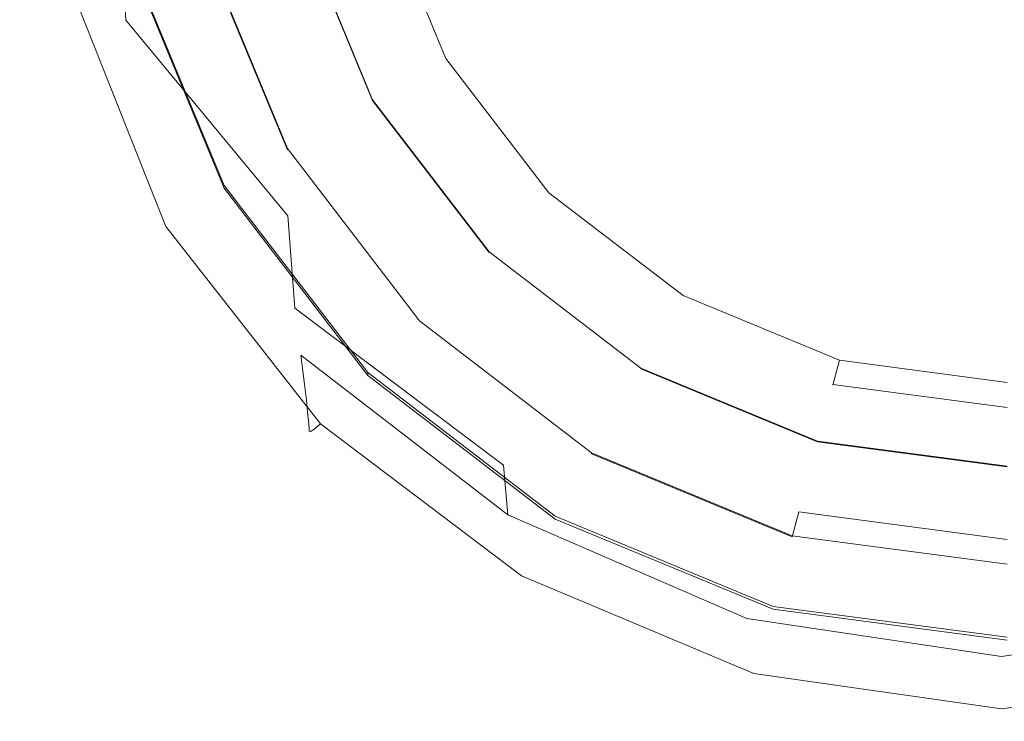
# Model space of a CAD drawing. Extents: x -111 to 111, y -310 to 0.
# Drawn here: x -13 to 0, y -310 to -300 of the extents above; entities that cross this region are included whole.
import ezdxf

# ---------------------------------------------------------------- set-up
doc = ezdxf.new("R2010")
doc.units = 0
doc.header["$LTSCALE"] = 500
doc.header["$MEASUREMENT"] = 0
doc.layers.add('CHROM', color=7, linetype='Continuous')
doc.layers.add('SITKO', color=7, linetype='Continuous')

msp = doc.modelspace()

# ---------------------------------------------------------------- linework, layer by layer
at = {"layer": 'CHROM', "lineweight": 0}
for points, invisible_edges in [([(-9.552, -300.822, -43.21), (-9.614, -297.282, -43.176), (-11.802, -295.138, -44.718), (-11.726, -298.398, -44.755)], 15), ([(-12.914, -297.37, -46.627), (-11.621, -300.425, -44.862), (-11.726, -298.398, -44.755), (-13.03, -295.541, -46.533)], 13), ([(0.089, -296.651, -58.31), (-11.513, -299.76, -58.294), (-10.313, -302.657, -58.28), (0.089, -296.651, -58.31)], 15), ([(0.089, -296.651, -58.31), (-10.313, -302.657, -58.28), (-8.404, -305.144, -58.267), (0.089, -296.651, -58.31)], 15), ([(0.089, -296.651, -58.31), (-8.404, -305.144, -58.267), (-5.917, -307.053, -58.258), (0.089, -296.651, -58.31)], 15), ([(0.089, -296.651, -58.31), (-5.917, -307.053, -58.258), (-3.02, -308.253, -58.252), (0.089, -296.651, -58.31)], 15), ([(-2.49, -301.098, -58.887), (-3.366, -298.673, -58.915), (0.014, -296.689, -58.938), (0.014, -300.657, -58.892)], 15), ([(0.089, -296.651, -58.31), (-3.02, -308.253, -58.252), (0.089, -308.662, -58.25), (0.089, -296.651, -58.31)], 15), ([(2.518, -301.098, -58.887), (0.014, -300.657, -58.892), (0.014, -296.689, -58.938), (3.394, -298.673, -58.915)], 15), ([(-6.726, -302.7, -41.989), (-6.769, -298.942, -41.96), (-9.614, -297.282, -43.176), (-9.552, -300.822, -43.21)], 15), ([(-12.914, -297.37, -46.627), (-12.789, -298.399, -46.835), (-11.509, -301.56, -45.1), (-11.621, -300.425, -44.862)], 15), ([(-6.915, -298.141, -58.921), (-5.744, -300.068, -58.899), (-7.616, -301.165, -58.886), (-8.673, -298.969, -58.911)], 15), ([(-12.789, -298.399, -46.835), (-12.681, -298.931, -47.207), (-11.412, -302.141, -45.529), (-11.509, -301.56, -45.1)], 15), ([(-9.466, -303.022, -43.322), (-9.552, -300.822, -43.21), (-11.726, -298.398, -44.755), (-11.621, -300.425, -44.862)], 7), ([(-4.688, -302.062, -58.875), (-5.744, -300.068, -58.899), (-3.366, -298.673, -58.915), (-2.49, -301.098, -58.887)], 15), ([(-7.666, -301.102, -65.881), (-8.561, -298.943, -65.891), (-8.229, -298.855, -66.232), (-7.369, -300.932, -66.222)], 11), ([(-12.615, -299.27, -47.798), (-11.352, -302.506, -46.21), (-11.412, -302.141, -45.529), (-12.681, -298.931, -47.207)], 15), ([(-8.673, -298.969, -58.911), (-7.616, -301.165, -58.886), (-9.014, -301.982, -58.876), (-10.122, -299.414, -58.906)], 15), ([(-7.666, -301.095, -64.364), (-8.341, -301.484, -64.362), (-9.313, -299.137, -64.373), (-8.561, -298.935, -64.374)], 15), ([(-7.666, -301.102, -65.881), (-7.666, -301.095, -64.364), (-8.561, -298.935, -64.374), (-8.561, -298.943, -65.891)], 15), ([(-6.726, -302.7, -41.989), (-3.464, -303.918, -41.183), (-3.487, -300.017, -41.16), (-6.769, -298.942, -41.96)], 15), ([(-8.341, -301.493, -66.219), (-9.175, -301.975, -66.216), (-10.243, -299.395, -66.229), (-9.313, -299.146, -66.231)], 15), ([(-9.313, -299.146, -66.231), (-9.313, -299.137, -64.373), (-8.341, -301.484, -64.362), (-8.341, -301.493, -66.219)], 5), ([(-12.58, -299.469, -48.607), (-11.32, -302.713, -47.141), (-11.352, -302.506, -46.21), (-12.615, -299.27, -47.798)], 15), ([(-11.118, -299.714, -58.903), (-10.122, -299.414, -58.906), (-9.014, -301.982, -58.876), (-9.967, -302.535, -58.87)], 15), ([(-9.472, -302.145, -65.875), (-10.575, -299.482, -65.889), (-10.243, -299.395, -66.229), (-9.175, -301.975, -66.216)], 15), ([(-12.58, -299.469, -48.607), (-12.564, -299.578, -49.634), (-11.307, -302.819, -48.322), (-11.32, -302.713, -47.141)], 15), ([(-9.472, -302.131, -63.065), (-10.053, -302.466, -63.063), (-11.223, -299.642, -63.078), (-10.575, -299.468, -63.078)], 15), ([(-9.472, -302.145, -65.875), (-9.472, -302.131, -63.065), (-10.575, -299.468, -63.078), (-10.575, -299.482, -65.889)], 4), ([(-12.564, -299.578, -49.634), (-12.559, -299.652, -50.878), (-11.301, -302.881, -49.751), (-11.307, -302.819, -48.322)], 15), ([(-12.552, -299.741, -52.339), (-11.295, -302.955, -51.427), (-11.301, -302.881, -49.751), (-12.559, -299.652, -50.878)], 15), ([(-10.313, -302.619, -62.764), (-11.513, -299.722, -62.779), (-11.223, -299.642, -63.078), (-10.053, -302.466, -63.063)], 15), ([(-12.544, -299.835, -53.874), (-11.289, -303.035, -53.185), (-11.295, -302.955, -51.427), (-12.552, -299.741, -52.339)], 15), ([(-11.755, -299.899, -58.878), (-11.118, -299.714, -58.903), (-9.967, -302.535, -58.87), (-10.568, -302.88, -58.842)], 15), ([(-10.313, -302.619, -62.764), (-10.313, -302.657, -58.28), (-11.513, -299.76, -58.294), (-11.513, -299.722, -62.779)], 5), ([(-12.544, -299.835, -53.874), (-12.537, -299.925, -55.338), (-11.282, -303.11, -54.859), (-11.289, -303.035, -53.185)], 15), ([(-12.537, -299.925, -55.338), (-12.531, -299.999, -56.587), (-11.277, -303.173, -56.283), (-11.282, -303.11, -54.859)], 15), ([(-11.755, -299.899, -58.878), (-10.568, -302.88, -58.842), (-10.912, -303.072, -58.767), (-12.126, -300.001, -58.811)], 15), ([(-12.527, -300.048, -57.478), (-11.273, -303.216, -57.291), (-11.277, -303.173, -56.283), (-12.531, -299.999, -56.587)], 15), ([(-12.505, -300.073, -58.079), (-11.253, -303.233, -57.964), (-11.273, -303.216, -57.291), (-12.527, -300.048, -57.478)], 15), ([(-12.505, -300.073, -58.079), (-12.444, -300.072, -58.456), (-11.198, -303.218, -58.381), (-11.253, -303.233, -57.964)], 15), ([(-12.444, -300.072, -58.456), (-12.324, -300.048, -58.677), (-11.09, -303.166, -58.622), (-11.198, -303.218, -58.381)], 15), ([(-12.126, -300.001, -58.811), (-10.912, -303.072, -58.767), (-11.09, -303.166, -58.622), (-12.324, -300.048, -58.677)], 11), ([(-4.688, -302.062, -58.875), (-6.273, -303.191, -58.862), (-7.616, -301.165, -58.886), (-5.744, -300.068, -58.899)], 15), ([(-3.464, -303.918, -41.183), (0.014, -304.362, -40.884), (0.014, -300.408, -40.864), (-3.487, -300.017, -41.16)], 15), ([(3.492, -303.918, -41.183), (3.515, -300.017, -41.16), (0.014, -300.408, -40.864), (0.014, -304.362, -40.884)], 15), ([(-9.466, -303.022, -43.322), (-11.621, -300.425, -44.862), (-11.509, -301.56, -45.1), (-9.375, -304.25, -43.581)], 15), ([(-2.214, -303.513, -58.859), (-2.49, -301.098, -58.887), (0.014, -300.657, -58.892), (0.014, -303.444, -58.859)], 15), ([(2.242, -303.513, -58.859), (0.014, -303.444, -58.859), (0.014, -300.657, -58.892), (2.518, -301.098, -58.887)], 15), ([(-6.665, -305.035, -42.1), (-6.726, -302.7, -41.989), (-9.552, -300.822, -43.21), (-9.466, -303.022, -43.322)], 15), ([(-6.243, -302.957, -65.871), (-7.666, -301.102, -65.881), (-7.369, -300.932, -66.222), (-6, -302.716, -66.213)], 11), ([(-6.243, -302.949, -64.354), (-6.794, -303.5, -64.352), (-8.341, -301.484, -64.362), (-7.666, -301.095, -64.364)], 15), ([(-6.243, -302.957, -65.871), (-6.243, -302.949, -64.354), (-7.666, -301.095, -64.364), (-7.666, -301.102, -65.881)], 15), ([(-3.854, -303.496, -58.859), (-4.688, -302.062, -58.875), (-2.49, -301.098, -58.887), (-2.214, -303.513, -58.859)], 15), ([(-6.273, -303.191, -58.862), (-7.377, -304.236, -58.85), (-9.014, -301.982, -58.876), (-7.616, -301.165, -58.886)], 15), ([(-6.794, -303.509, -66.209), (-7.475, -304.19, -66.205), (-9.175, -301.975, -66.216), (-8.341, -301.493, -66.219)], 15), ([(-8.341, -301.493, -66.219), (-8.341, -301.484, -64.362), (-6.794, -303.5, -64.352), (-6.794, -303.509, -66.209)], 5), ([(-9.375, -304.25, -43.581), (-11.509, -301.56, -45.1), (-11.412, -302.141, -45.529), (-9.296, -304.874, -44.055)], 15), ([(-8.133, -304.95, -58.842), (-9.967, -302.535, -58.87), (-9.014, -301.982, -58.876), (-7.377, -304.236, -58.85)], 15), ([(-7.718, -304.431, -65.864), (-9.472, -302.145, -65.875), (-9.175, -301.975, -66.216), (-7.475, -304.19, -66.205)], 15), ([(-9.247, -305.261, -44.814), (-9.296, -304.874, -44.055), (-11.412, -302.141, -45.529), (-11.352, -302.506, -46.21)], 15), ([(-7.718, -304.417, -63.054), (-8.192, -304.891, -63.051), (-10.053, -302.466, -63.063), (-9.472, -302.131, -63.065)], 15), ([(-7.718, -304.431, -65.864), (-7.718, -304.417, -63.054), (-9.472, -302.131, -63.065), (-9.472, -302.145, -65.875)], 13), ([(-3.854, -303.496, -58.859), (-4.558, -304.73, -58.845), (-6.273, -303.191, -58.862), (-4.688, -302.062, -58.875)], 15), ([(-9.221, -305.474, -45.854), (-9.247, -305.261, -44.814), (-11.352, -302.506, -46.21), (-11.32, -302.713, -47.141)], 15), ([(-8.612, -305.401, -58.811), (-10.568, -302.88, -58.842), (-9.967, -302.535, -58.87), (-8.133, -304.95, -58.842)], 15), ([(-8.404, -305.107, -62.752), (-10.313, -302.619, -62.764), (-10.053, -302.466, -63.063), (-8.192, -304.891, -63.051)], 15), ([(-8.404, -305.107, -62.752), (-8.404, -305.144, -58.267), (-10.313, -302.657, -58.28), (-10.313, -302.619, -62.764)], 5), ([(-6.665, -305.035, -42.1), (-3.433, -306.342, -41.292), (-3.464, -303.918, -41.183), (-6.726, -302.7, -41.989)], 15), ([(-9.221, -305.474, -45.854), (-11.32, -302.713, -47.141), (-11.307, -302.819, -48.322), (-9.21, -305.574, -47.172)], 15), ([(-9.21, -305.574, -47.172), (-11.307, -302.819, -48.322), (-11.301, -302.881, -49.751), (-9.206, -305.622, -48.765)], 15), ([(-4.388, -304.38, -65.864), (-6.243, -302.957, -65.871), (-6, -302.716, -66.213), (-4.217, -304.084, -66.206)], 11), ([(-9.201, -305.68, -50.629), (-9.206, -305.622, -48.765), (-11.301, -302.881, -49.751), (-11.295, -302.955, -51.427)], 15), ([(-9.195, -305.742, -52.581), (-9.201, -305.68, -50.629), (-11.295, -302.955, -51.427), (-11.289, -303.035, -53.185)], 15), ([(-8.612, -305.401, -58.811), (-8.888, -305.658, -58.73), (-10.912, -303.072, -58.767), (-10.568, -302.88, -58.842)], 15), ([(-4.388, -304.372, -64.347), (-4.778, -305.047, -64.344), (-6.794, -303.5, -64.352), (-6.243, -302.949, -64.354)], 15), ([(-4.388, -304.38, -65.864), (-4.388, -304.372, -64.347), (-6.243, -302.949, -64.354), (-6.243, -302.957, -65.871)], 15), ([(-9.195, -305.742, -52.581), (-11.289, -303.035, -53.185), (-11.282, -303.11, -54.859), (-9.19, -305.801, -54.436)], 15), ([(-8.888, -305.658, -58.73), (-9.034, -305.789, -58.572), (-11.09, -303.166, -58.622), (-10.912, -303.072, -58.767)], 13), ([(-6.665, -305.035, -42.1), (-9.466, -303.022, -43.322), (-9.375, -304.25, -43.581), (-6.601, -306.338, -42.372)], 9), ([(-9.19, -305.801, -54.436), (-11.282, -303.11, -54.859), (-11.277, -303.173, -56.283), (-9.186, -305.85, -56.011)], 15), ([(-9.183, -305.884, -57.122), (-9.186, -305.85, -56.011), (-11.277, -303.173, -56.283), (-11.273, -303.216, -57.291)], 15), ([(-9.166, -305.892, -57.859), (-9.183, -305.884, -57.122), (-11.273, -303.216, -57.291), (-11.253, -303.233, -57.964)], 15), ([(-9.166, -305.892, -57.859), (-11.253, -303.233, -57.964), (-11.198, -303.218, -58.381), (-9.122, -305.864, -58.312)], 15), ([(-9.122, -305.864, -58.312), (-11.198, -303.218, -58.381), (-11.09, -303.166, -58.622), (-9.034, -305.789, -58.572)], 15), ([(-4.558, -304.73, -58.845), (-5.265, -305.964, -58.83), (-7.377, -304.236, -58.85), (-6.273, -303.191, -58.862)], 15), ([(-2.214, -303.513, -58.859), (0.014, -303.444, -58.859), (0.014, -305.634, -58.834), (-2.386, -305.467, -58.836)], 15), ([(2.242, -303.513, -58.859), (2.414, -305.467, -58.836), (0.014, -305.634, -58.834), (0.014, -303.444, -58.859)], 15), ([(-4.778, -305.056, -66.201), (-5.26, -305.89, -66.197), (-7.475, -304.19, -66.205), (-6.794, -303.509, -66.209)], 15), ([(-6.794, -303.509, -66.209), (-6.794, -303.5, -64.352), (-4.778, -305.047, -64.344), (-4.778, -305.056, -66.201)], 13), ([(-3.854, -303.496, -58.859), (-2.214, -303.513, -58.859), (-2.386, -305.467, -58.836), (-4.558, -304.73, -58.845)], 15), ([(-3.433, -306.342, -41.292), (0.014, -306.819, -40.991), (0.014, -304.362, -40.884), (-3.464, -303.918, -41.183)], 15), ([(3.461, -306.342, -41.292), (3.492, -303.918, -41.183), (0.014, -304.362, -40.884), (0.014, -306.819, -40.991)], 15), ([(-2.229, -305.274, -65.86), (-4.388, -304.38, -65.864), (-4.217, -304.084, -66.206), (-2.14, -304.944, -66.202)], 3), ([(-6.601, -306.338, -42.372), (-9.375, -304.25, -43.581), (-9.296, -304.874, -44.055), (-6.545, -306.997, -42.88)], 15), ([(-5.754, -306.808, -58.82), (-8.133, -304.95, -58.842), (-7.377, -304.236, -58.85), (-5.265, -305.964, -58.83)], 15), ([(-5.431, -306.186, -65.855), (-7.718, -304.431, -65.864), (-7.475, -304.19, -66.205), (-5.26, -305.89, -66.197)], 15), ([(-2.229, -305.267, -64.343), (-2.43, -306.019, -64.339), (-4.778, -305.047, -64.344), (-4.388, -304.372, -64.347)], 15), ([(-2.229, -305.274, -65.86), (-2.229, -305.267, -64.343), (-4.388, -304.372, -64.347), (-4.388, -304.38, -65.864)], 15), ([(-5.431, -306.172, -63.045), (-5.766, -306.752, -63.042), (-8.192, -304.891, -63.051), (-7.718, -304.417, -63.054)], 15), ([(-5.431, -306.186, -65.855), (-5.431, -306.172, -63.045), (-7.718, -304.417, -63.054), (-7.718, -304.431, -65.864)], 13), ([(-4.558, -304.73, -58.845), (-2.386, -305.467, -58.836), (-2.731, -306.951, -58.819), (-5.265, -305.964, -58.83)], 15), ([(-6.511, -307.402, -43.7), (-6.545, -306.997, -42.88), (-9.296, -304.874, -44.055), (-9.247, -305.261, -44.814)], 9), ([(-5.917, -307.015, -62.742), (-8.404, -305.107, -62.752), (-8.192, -304.891, -63.051), (-5.766, -306.752, -63.042)], 15), ([(-6.071, -307.342, -58.786), (-8.612, -305.401, -58.811), (-8.133, -304.95, -58.842), (-5.754, -306.808, -58.82)], 15), ([(-6.665, -305.035, -42.1), (-6.601, -306.338, -42.372), (-3.4, -307.694, -41.57), (-3.433, -306.342, -41.292)], 15), ([(-2.43, -306.028, -66.196), (-2.68, -306.959, -66.192), (-5.26, -305.89, -66.197), (-4.778, -305.056, -66.201)], 15), ([(-4.778, -305.056, -66.201), (-4.778, -305.047, -64.344), (-2.43, -306.019, -64.339), (-2.43, -306.028, -66.196)], 4), ([(0.089, -305.579, -65.858), (-2.229, -305.274, -65.86), (-2.14, -304.944, -66.202), (0.089, -305.238, -66.2)], 11), ([(-5.917, -307.015, -62.742), (-5.917, -307.053, -58.258), (-8.404, -305.144, -58.267), (-8.404, -305.107, -62.752)], 1), ([(-6.493, -307.618, -44.829), (-6.511, -307.402, -43.7), (-9.247, -305.261, -44.814), (-9.221, -305.474, -45.854)], 11), ([(0.089, -305.572, -64.341), (0.089, -306.351, -64.337), (-2.43, -306.019, -64.339), (-2.229, -305.267, -64.343)], 15), ([(0.089, -305.579, -65.858), (0.089, -305.572, -64.341), (-2.229, -305.267, -64.343), (-2.229, -305.274, -65.86)], 9), ([(-6.071, -307.342, -58.786), (-6.258, -307.648, -58.7), (-8.888, -305.658, -58.73), (-8.612, -305.401, -58.811)], 15), ([(-6.493, -307.618, -44.829), (-9.221, -305.474, -45.854), (-9.21, -305.574, -47.172), (-6.485, -307.712, -46.258)], 13), ([(-6.485, -307.712, -46.258), (-9.21, -305.574, -47.172), (-9.206, -305.622, -48.765), (-6.482, -307.747, -47.982)], 13), ([(-2.386, -305.467, -58.836), (0.014, -305.634, -58.834), (0.014, -307.26, -58.815), (-2.731, -306.951, -58.819)], 15), ([(2.414, -305.467, -58.836), (2.759, -306.951, -58.819), (0.014, -307.26, -58.815), (0.014, -305.634, -58.834)], 15), ([(-6.478, -307.789, -49.995), (-6.482, -307.747, -47.982), (-9.206, -305.622, -48.765), (-9.201, -305.68, -50.629)], 11), ([(-6.475, -307.834, -52.099), (-6.478, -307.789, -49.995), (-9.201, -305.68, -50.629), (-9.195, -305.742, -52.581)], 11), ([(-6.258, -307.648, -58.7), (-6.361, -307.807, -58.533), (-9.034, -305.789, -58.572), (-8.888, -305.658, -58.73)], 13), ([(-6.475, -307.834, -52.099), (-9.195, -305.742, -52.581), (-9.19, -305.801, -54.436), (-6.471, -307.876, -54.097)], 13), ([(-6.471, -307.876, -54.097), (-9.19, -305.801, -54.436), (-9.186, -305.85, -56.011), (-6.468, -307.913, -55.791)], 13), ([(-6.423, -307.899, -58.257), (-9.122, -305.864, -58.312), (-9.034, -305.789, -58.572), (-6.361, -307.807, -58.533)], 13), ([(-6.466, -307.938, -56.984), (-6.468, -307.913, -55.791), (-9.186, -305.85, -56.011), (-9.183, -305.884, -57.122)], 11), ([(-6.454, -307.938, -57.773), (-6.466, -307.938, -56.984), (-9.183, -305.884, -57.122), (-9.166, -305.892, -57.859)], 11), ([(-6.454, -307.938, -57.773), (-9.166, -305.892, -57.859), (-9.122, -305.864, -58.312), (-6.423, -307.899, -58.257)], 13), ([(-5.754, -306.808, -58.82), (-5.265, -305.964, -58.83), (-2.731, -306.951, -58.819), (-2.971, -307.956, -58.807)], 15), ([(-2.769, -307.289, -65.85), (-5.431, -306.186, -65.855), (-5.26, -305.89, -66.197), (-2.68, -306.959, -66.192)], 7), ([(0.089, -306.36, -66.195), (0.089, -307.323, -66.19), (-2.68, -306.959, -66.192), (-2.43, -306.028, -66.196)], 13), ([(-2.43, -306.028, -66.196), (-2.43, -306.019, -64.339), (0.089, -306.351, -64.337), (0.089, -306.36, -66.195)], 5), ([(-2.769, -307.275, -63.039), (-2.942, -307.922, -63.036), (-5.766, -306.752, -63.042), (-5.431, -306.172, -63.045)], 15), ([(-2.769, -307.289, -65.85), (-2.769, -307.275, -63.039), (-5.431, -306.172, -63.045), (-5.431, -306.186, -65.855)], 1), ([(-6.601, -306.338, -42.372), (-6.545, -306.997, -42.88), (-3.371, -308.377, -42.098), (-3.4, -307.694, -41.57)], 14), ([(-3.433, -306.342, -41.292), (-3.4, -307.694, -41.57), (0.014, -308.19, -41.27), (0.014, -306.819, -40.991)], 15), ([(3.461, -306.342, -41.292), (0.014, -306.819, -40.991), (0.014, -308.19, -41.27), (3.428, -307.694, -41.57)], 15), ([(-3.02, -308.215, -62.737), (-5.917, -307.015, -62.742), (-5.766, -306.752, -63.042), (-2.942, -307.922, -63.036)], 15), ([(-6.071, -307.342, -58.786), (-5.754, -306.808, -58.82), (-2.971, -307.956, -58.807), (-3.129, -308.582, -58.771)], 15), ([(-6.511, -307.402, -43.7), (-3.354, -308.794, -42.96), (-3.371, -308.377, -42.098), (-6.545, -306.997, -42.88)], 11), ([(-3.02, -308.215, -62.737), (-3.02, -308.253, -58.252), (-5.917, -307.053, -58.258), (-5.917, -307.015, -62.742)], 5), ([(-2.971, -307.956, -58.807), (-2.731, -306.951, -58.819), (0.014, -307.26, -58.815), (0.014, -308.352, -58.802)], 15), ([(0.089, -307.665, -65.848), (-2.769, -307.289, -65.85), (-2.68, -306.959, -66.192), (0.089, -307.323, -66.19)], 15), ([(2.999, -307.956, -58.807), (0.014, -308.352, -58.802), (0.014, -307.26, -58.815), (2.759, -306.951, -58.819)], 15), ([(0.089, -307.651, -63.038), (0.089, -308.321, -63.034), (-2.942, -307.922, -63.036), (-2.769, -307.275, -63.039)], 15), ([(0.089, -307.665, -65.848), (0.089, -307.651, -63.038), (-2.769, -307.275, -63.039), (-2.769, -307.289, -65.85)], 13), ([(-6.493, -307.618, -44.829), (-3.344, -309.012, -44.147), (-3.354, -308.794, -42.96), (-6.511, -307.402, -43.7)], 15), ([(-6.071, -307.342, -58.786), (-3.129, -308.582, -58.771), (-3.223, -308.931, -58.68), (-6.258, -307.648, -58.7)], 15), ([(-6.493, -307.618, -44.829), (-6.485, -307.712, -46.258), (-3.34, -309.1, -45.651), (-3.344, -309.012, -44.147)], 15), ([(-6.258, -307.648, -58.7), (-3.223, -308.931, -58.68), (-3.276, -309.107, -58.506), (-6.361, -307.807, -58.533)], 11), ([(-6.485, -307.712, -46.258), (-6.482, -307.747, -47.982), (-3.339, -309.125, -47.462), (-3.34, -309.1, -45.651)], 15), ([(-6.478, -307.789, -49.995), (-3.337, -309.155, -49.574), (-3.339, -309.125, -47.462), (-6.482, -307.747, -47.982)], 15), ([(-6.475, -307.834, -52.099), (-3.335, -309.187, -51.779), (-3.337, -309.155, -49.574), (-6.478, -307.789, -49.995)], 15), ([(-6.423, -307.899, -58.257), (-6.361, -307.807, -58.533), (-3.276, -309.107, -58.506), (-3.308, -309.21, -58.219)], 15), ([(-3.4, -307.694, -41.57), (-3.371, -308.377, -42.098), (0.014, -308.881, -41.806), (0.014, -308.19, -41.27)], 15), ([(3.428, -307.694, -41.57), (0.014, -308.19, -41.27), (0.014, -308.881, -41.806), (3.399, -308.377, -42.098)], 15), ([(-6.475, -307.834, -52.099), (-6.471, -307.876, -54.097), (-3.333, -309.218, -53.871), (-3.335, -309.187, -51.779)], 15), ([(-6.471, -307.876, -54.097), (-6.468, -307.913, -55.791), (-3.331, -309.244, -55.644), (-3.333, -309.218, -53.871)], 15), ([(-6.466, -307.938, -56.984), (-3.33, -309.262, -56.891), (-3.331, -309.244, -55.644), (-6.468, -307.913, -55.791)], 15), ([(-6.454, -307.938, -57.773), (-3.324, -309.256, -57.714), (-3.33, -309.262, -56.891), (-6.466, -307.938, -56.984)], 15), ([(-6.454, -307.938, -57.773), (-6.423, -307.899, -58.257), (-3.308, -309.21, -58.219), (-3.324, -309.256, -57.714)], 15), ([(0.089, -308.625, -62.734), (-3.02, -308.215, -62.737), (-2.942, -307.922, -63.036), (0.089, -308.321, -63.034)], 15), ([(-3.129, -308.582, -58.771), (-2.971, -307.956, -58.807), (0.014, -308.352, -58.802), (0.014, -309.026, -58.765)], 15), ([(3.156, -308.582, -58.771), (0.014, -309.026, -58.765), (0.014, -308.352, -58.802), (2.999, -307.956, -58.807)], 15), ([(0.089, -308.625, -62.734), (0.089, -308.662, -58.25), (-3.02, -308.253, -58.252), (-3.02, -308.215, -62.737)], 5), ([(-3.354, -308.794, -42.96), (0.014, -309.302, -42.683), (0.014, -308.881, -41.806), (-3.371, -308.377, -42.098)], 11), ([(3.382, -308.794, -42.96), (3.399, -308.377, -42.098), (0.014, -308.881, -41.806), (0.014, -309.302, -42.683)], 13), ([(-3.129, -308.582, -58.771), (0.014, -309.026, -58.765), (0.014, -309.396, -58.673), (-3.223, -308.931, -58.68)], 15), ([(3.156, -308.582, -58.771), (3.251, -308.931, -58.68), (0.014, -309.396, -58.673), (0.014, -309.026, -58.765)], 15), ([(-3.344, -309.012, -44.147), (0.014, -309.521, -43.892), (0.014, -309.302, -42.683), (-3.354, -308.794, -42.96)], 15), ([(3.372, -309.012, -44.147), (3.382, -308.794, -42.96), (0.014, -309.302, -42.683), (0.014, -309.521, -43.892)], 15), ([(-3.223, -308.931, -58.68), (0.014, -309.396, -58.673), (0.014, -309.577, -58.496), (-3.276, -309.107, -58.506)], 11), ([(3.251, -308.931, -58.68), (3.304, -309.107, -58.506), (0.014, -309.577, -58.496), (0.014, -309.396, -58.673)], 13), ([(-3.344, -309.012, -44.147), (-3.34, -309.1, -45.651), (0.014, -309.607, -45.424), (0.014, -309.521, -43.892)], 15), ([(-3.34, -309.1, -45.651), (-3.339, -309.125, -47.462), (0.014, -309.627, -47.269), (0.014, -309.607, -45.424)], 15), ([(-3.308, -309.21, -58.219), (-3.276, -309.107, -58.506), (0.014, -309.577, -58.496), (0.014, -309.684, -58.204)], 15), ([(3.372, -309.012, -44.147), (0.014, -309.521, -43.892), (0.014, -309.607, -45.424), (3.368, -309.1, -45.651)], 15), ([(3.368, -309.1, -45.651), (0.014, -309.607, -45.424), (0.014, -309.627, -47.269), (3.367, -309.125, -47.462)], 15), ([(3.336, -309.21, -58.219), (0.014, -309.684, -58.204), (0.014, -309.577, -58.496), (3.304, -309.107, -58.506)], 15), ([(-3.337, -309.155, -49.574), (0.014, -309.653, -49.417), (0.014, -309.627, -47.269), (-3.339, -309.125, -47.462)], 15), ([(-3.335, -309.187, -51.779), (0.014, -309.679, -51.659), (0.014, -309.653, -49.417), (-3.337, -309.155, -49.574)], 15), ([(-3.335, -309.187, -51.779), (-3.333, -309.218, -53.871), (0.014, -309.705, -53.786), (0.014, -309.679, -51.659)], 15), ([(-3.333, -309.218, -53.871), (-3.331, -309.244, -55.644), (0.014, -309.726, -55.588), (0.014, -309.705, -53.786)], 15), ([(-3.33, -309.262, -56.891), (0.014, -309.741, -56.855), (0.014, -309.726, -55.588), (-3.331, -309.244, -55.644)], 15), ([(-3.324, -309.256, -57.714), (-3.308, -309.21, -58.219), (0.014, -309.684, -58.204), (0.014, -309.733, -57.692)], 15), ([(3.365, -309.155, -49.574), (3.367, -309.125, -47.462), (0.014, -309.627, -47.269), (0.014, -309.653, -49.417)], 15), ([(3.363, -309.187, -51.779), (3.365, -309.155, -49.574), (0.014, -309.653, -49.417), (0.014, -309.679, -51.659)], 15), ([(3.363, -309.187, -51.779), (0.014, -309.679, -51.659), (0.014, -309.705, -53.786), (3.361, -309.218, -53.871)], 15), ([(3.352, -309.256, -57.714), (0.014, -309.733, -57.692), (0.014, -309.684, -58.204), (3.336, -309.21, -58.219)], 15), ([(3.361, -309.218, -53.871), (0.014, -309.705, -53.786), (0.014, -309.726, -55.588), (3.359, -309.244, -55.644)], 15), ([(3.358, -309.262, -56.891), (3.359, -309.244, -55.644), (0.014, -309.726, -55.588), (0.014, -309.741, -56.855)], 15), ([(-3.324, -309.256, -57.714), (0.014, -309.733, -57.692), (0.014, -309.741, -56.855), (-3.33, -309.262, -56.891)], 15), ([(3.352, -309.256, -57.714), (3.358, -309.262, -56.891), (0.014, -309.741, -56.855), (0.014, -309.733, -57.692)], 15)]:
    msp.add_3dface(points, dxfattribs=dict(at, invisible_edges=invisible_edges))
at = {"layer": 'SITKO', "lineweight": 0, "invisible_edges": 14}
for points in [[(-7.369, -300.932, -66.222), (-8.229, -298.855, -66.232), (0.089, -296.627, -66.243), (-7.369, -300.932, -66.222)], [(-6, -302.716, -66.213), (-7.369, -300.932, -66.222), (0.089, -296.627, -66.243), (-6, -302.716, -66.213)], [(-4.217, -304.084, -66.206), (-6, -302.716, -66.213), (0.089, -296.627, -66.243), (-4.217, -304.084, -66.206)], [(-2.14, -304.944, -66.202), (-4.217, -304.084, -66.206), (0.089, -296.627, -66.243), (-2.14, -304.944, -66.202)], [(0.089, -305.238, -66.2), (-2.14, -304.944, -66.202), (0.089, -296.627, -66.243), (0.089, -305.238, -66.2)]]:
    msp.add_3dface(points, dxfattribs=at)

doc.saveas('drawing.dxf')
